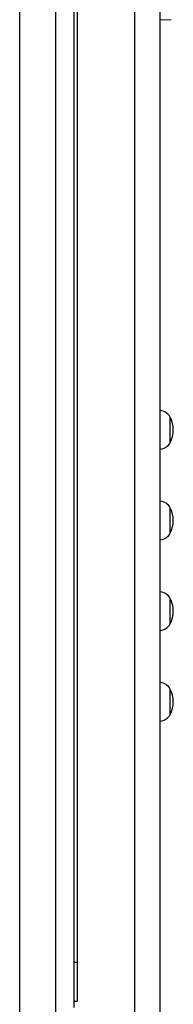
# Model space of a CAD drawing. Units: inches. Extents: x 0 to 34, y 0 to 22.
# Drawn here: x 7.5 to 7.7, y 16.8 to 17.9 of the extents above; entities that cross this region are included whole.
import ezdxf

# ---------------------------------------------------------------- set-up
doc = ezdxf.new("R2010")
doc.units = ezdxf.units.IN
doc.header["$LTSCALE"] = 1.87
doc.header["$MEASUREMENT"] = 0
doc.layers.get('0').update_dxf_attribs({"linetype": 'CONTINUOUS'})

msp = doc.modelspace()

# ---------------------------------------------------------------- linework, layer by layer
at = {"color": 9, "linetype": 'Continuous'}
for p, q in [((7.6532, 14.9444), (7.6532, 19.6688)), ((7.5219, 15.5158), (7.5219, 19.3189)), ((7.5632, 15.5158), (7.5632, 19.3189)), ((7.6937, 17.449), (7.6937, 17.4777)), ((7.6937, 17.3456), (7.6937, 17.3744)), ((7.6937, 17.2423), (7.6937, 17.271)), ((7.6937, 17.1389), (7.6937, 17.1677)), ((7.584, 16.8563), (7.5877, 16.8563))]:
    msp.add_line(p, q, dxfattribs=at)
at = {"color": 6, "linetype": 'Continuous'}
for p, q in [((7.6824, 14.9433), (7.6824, 19.6688)), ((7.584, 16.8046), (7.584, 19.2997)), ((7.5877, 19.2923), (7.5877, 16.812)), ((7.6947, 17.9311), (7.6824, 17.9306)), ((7.584, 16.812), (7.5877, 16.812))]:
    msp.add_line(p, q, dxfattribs=at)
for centre, radius, start, end in [((7.6807, 17.4707), 0.0148, 28.2675, 83.3426), ((7.6669, 17.4633), 0.0304, 331.7325, 28.2675), ((7.6807, 17.456), 0.0148, 276.6574, 331.7325), ((7.6807, 17.3674), 0.0148, 28.2675, 83.3426), ((7.6807, 17.3526), 0.0148, 276.6574, 331.7325), ((7.6807, 17.264), 0.0148, 28.2675, 83.3426), ((7.6669, 17.2567), 0.0304, 331.7325, 28.2675), ((7.6807, 17.2493), 0.0148, 276.6574, 331.7325), ((7.6807, 17.1607), 0.0148, 28.2675, 83.3426), ((7.6807, 17.1459), 0.0148, 276.6574, 331.7325)]:
    msp.add_arc(centre, radius, start, end, dxfattribs=at)
at = {"color": 7, "linetype": 'Continuous'}
for centre in [(7.6669, 17.36), (7.6669, 17.1533)]:
    msp.add_arc(centre, 0.0304, 331.7325, 28.2675, dxfattribs=at)

doc.saveas('drawing.dxf')
